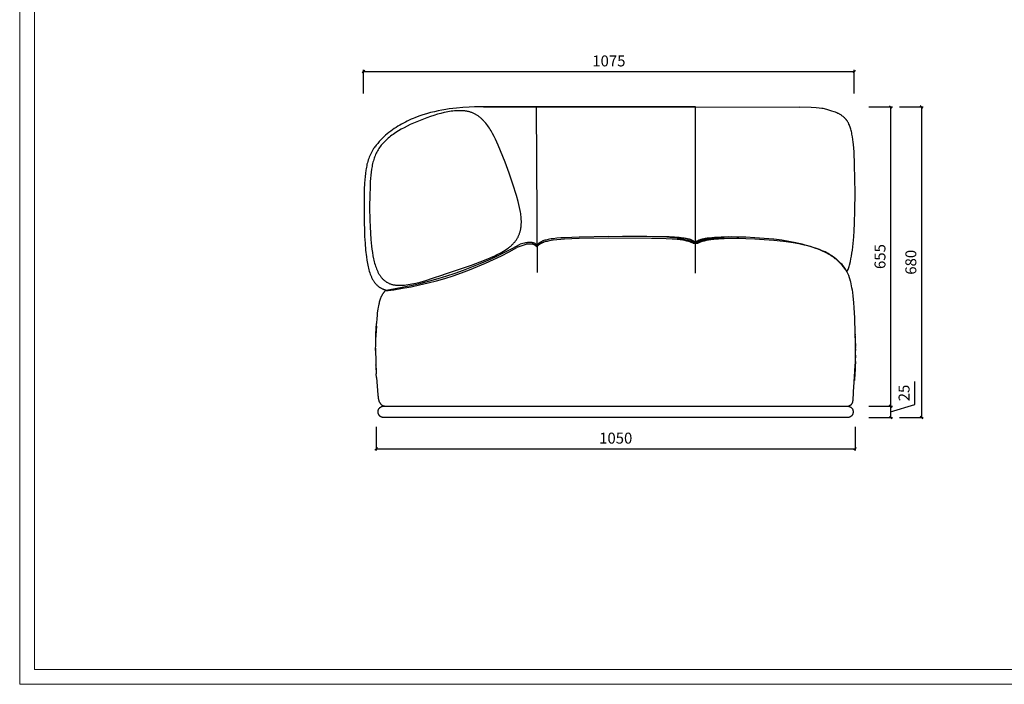
# Model space of a CAD drawing. Units: millimetres. Extents: x 44376 to 78729, y -146667 to -45441.
# Drawn here: x 45610 to 47766, y -81144 to -79689 of the extents above; entities that cross this region are included whole.
import ezdxf

# ---------------------------------------------------------------- set-up
doc = ezdxf.new("R2010")
doc.units = ezdxf.units.MM
doc.layers.add('图层 01', color=7, linetype='Continuous')
doc.layers.add('打印框', color=1, linetype='Continuous', lineweight=13)
doc.layers.add('轮廓线', color=7, linetype='Continuous', lineweight=25)
doc.styles.add('Arial', font='arial.ttf')
doc.dimstyles.new('1比1', dxfattribs={"dimscale": 0.8, "dimtxt": 30, "dimasz": 7, "dimexe": 5, "dimexo": 5, "dimgap": 10, "dimtad": 1, "dimdec": 0, "dimdsep": 46, "dimtxsty": 'Arial', "dimblk": 'OBLIQUE', "dimcen": 0, "dimclrd": 251, "dimclre": 251, "dimadec": 0, "dimazin": 0, "dimtfac": 1, "dimtdec": 0, "dimtofl": 0, "dimtmove": 0, "dimatfit": 3, "dimldrblk": 'CLOSEDBLANK', "dimfxl": 60, "dimfxlon": 1, "dimarcsym": 2})

# ---------------------------------------------------------------- blocks, each defined once
blk = doc.blocks.new('_Oblique')
at = {"color": 0, "linetype": 'ByBlock', "lineweight": -2}
blk.add_line((-0.5, -0.5), (0.5, 0.5), dxfattribs=at)
blk = doc.blocks.new('*D3736')
at = {"color": 251, "lineweight": -2, "transparency": 16777216}
for p, q in [((47469.3, -79880.1), (47521.3, -79880.1)), ((47517.3, -79880.1), (47517.3, -80535.2)), ((47469.3, -80535.2), (47521.3, -80535.2))]:
    blk.add_line(p, q, dxfattribs=at)
at = {"layer": 'Defpoints', "color": 0, "lineweight": 13, "transparency": 16777216}
for p in [(47240.4, -79880.1), (47240.4, -80535.2), (47517.3, -80535.2)]:
    blk.add_point(p, dxfattribs=at)
at = {"color": 251, "lineweight": -2, "transparency": 16777216, "xscale": 5.600000000000001, "yscale": 5.600000000000001, "zscale": 5.600000000000001}
for p, rotation in [((47517.3, -79880.1), 90), ((47517.3, -80535.2), 270)]:
    blk.add_blockref('_Oblique', p, dxfattribs=dict(at, rotation=rotation))
at = {"color": 0, "transparency": 16777216, "insert": (47497.1, -80207.7), "char_height": 24, "attachment_point": 5, "rotation": 90, "style": 'Arial'}
blk.add_mtext('655', dxfattribs=at)
blk = doc.blocks.new('_ClosedBlank')
at = {"color": 0, "linetype": 'ByBlock', "lineweight": -2}
for p, q in [((-1, 0.17), (0, 0)), ((-1, 0.17), (-1, -0.17)), ((0, 0), (-1, -0.17))]:
    blk.add_line(p, q, dxfattribs=at)
blk = doc.blocks.new('*D3737')
at = {"color": 251, "lineweight": -2, "transparency": 16777216}
for p, q in [((47570.1, -80531.9), (47570.1, -80481)), ((47517.3, -80547.7), (47570.1, -80531.9)), ((47469.3, -80535.2), (47521.3, -80535.2)), ((47517.3, -80535.2), (47517.3, -80560.3)), ((47469.3, -80560.3), (47521.3, -80560.3))]:
    blk.add_line(p, q, dxfattribs=at)
at = {"layer": 'Defpoints', "color": 0, "lineweight": 13, "transparency": 16777216}
for p in [(47240.4, -80535.2), (47423.5, -80560.3), (47517.3, -80560.3)]:
    blk.add_point(p, dxfattribs=at)
at = {"color": 251, "lineweight": -2, "transparency": 16777216, "xscale": 5.600000000000001, "yscale": 5.600000000000001, "zscale": 5.600000000000001}
for p, rotation in [((47517.3, -80535.2), 90), ((47517.3, -80560.3), 270)]:
    blk.add_blockref('_Oblique', p, dxfattribs=dict(at, rotation=rotation))
at = {"color": 0, "transparency": 16777216, "insert": (47549.8, -80506.4), "char_height": 24, "attachment_point": 5, "rotation": 90, "style": 'Arial'}
blk.add_mtext('25', dxfattribs=at)
blk = doc.blocks.new('*D3738')
at = {"color": 251, "lineweight": -2, "transparency": 16777216}
for p, q in [((47536.9, -79880.1), (47588.9, -79880.1)), ((47584.9, -79880.1), (47584.9, -80560.3)), ((47536.9, -80560.3), (47588.9, -80560.3))]:
    blk.add_line(p, q, dxfattribs=at)
at = {"layer": 'Defpoints', "color": 0, "lineweight": 13, "transparency": 16777216}
for p in [(47472.7, -79880.1), (47472.7, -80560.3), (47584.9, -80560.3)]:
    blk.add_point(p, dxfattribs=at)
at = {"color": 251, "lineweight": -2, "transparency": 16777216, "xscale": 5.600000000000001, "yscale": 5.600000000000001, "zscale": 5.600000000000001}
for p, rotation in [((47584.9, -79880.1), 90), ((47584.9, -80560.3), 270)]:
    blk.add_blockref('_Oblique', p, dxfattribs=dict(at, rotation=rotation))
at = {"color": 0, "transparency": 16777216, "insert": (47564.7, -80220.2), "char_height": 24, "attachment_point": 5, "rotation": 90, "style": 'Arial'}
blk.add_mtext('680', dxfattribs=at)
blk = doc.blocks.new('*D3739')
at = {"color": 251, "lineweight": -2, "transparency": 16777216}
for p, q in [((46390.5, -80580.7), (46390.5, -80632.7)), ((47440, -80580.7), (47440, -80632.7)), ((46390.5, -80628.7), (47440, -80628.7))]:
    blk.add_line(p, q, dxfattribs=at)
at = {"layer": 'Defpoints', "color": 0, "lineweight": 13, "transparency": 16777216}
for p in [(47440, -80443.2), (46390.5, -80454.8), (47440, -80628.7)]:
    blk.add_point(p, dxfattribs=at)
at = {"color": 251, "lineweight": -2, "transparency": 16777216, "xscale": 5.600000000000001, "yscale": 5.600000000000001, "zscale": 5.600000000000001, "rotation": 180}
blk.add_blockref('_Oblique', (46390.5, -80628.7), dxfattribs=at)
at = {"color": 251, "lineweight": -2, "transparency": 16777216, "xscale": 5.600000000000001, "yscale": 5.600000000000001, "zscale": 5.600000000000001}
blk.add_blockref('_Oblique', (47440, -80628.7), dxfattribs=at)
at = {"color": 0, "transparency": 16777216, "insert": (46915.3, -80608.4), "char_height": 24, "attachment_point": 5, "style": 'Arial'}
blk.add_mtext('1050', dxfattribs=at)
blk = doc.blocks.new('*D3742')
at = {"color": 251, "lineweight": -2, "transparency": 16777216}
for p, q in [((46362.8, -79850.7), (46362.8, -79798.7)), ((47437.8, -79850.7), (47437.8, -79798.7)), ((46362.8, -79802.7), (47437.8, -79802.7))]:
    blk.add_line(p, q, dxfattribs=at)
at = {"layer": 'Defpoints', "color": 0, "lineweight": 13, "transparency": 16777216}
for p in [(47437.8, -79802.7), (47437.8, -80064.7), (46362.8, -80104.2)]:
    blk.add_point(p, dxfattribs=at)
at = {"color": 251, "lineweight": -2, "transparency": 16777216, "xscale": 5.600000000000001, "yscale": 5.600000000000001, "zscale": 5.600000000000001, "rotation": 180}
blk.add_blockref('_Oblique', (46362.8, -79802.7), dxfattribs=at)
at = {"color": 251, "lineweight": -2, "transparency": 16777216, "xscale": 5.600000000000001, "yscale": 5.600000000000001, "zscale": 5.600000000000001}
blk.add_blockref('_Oblique', (47437.8, -79802.7), dxfattribs=at)
at = {"color": 0, "transparency": 16777216, "insert": (46900.3, -79782.4), "char_height": 24, "attachment_point": 5, "style": 'Arial'}
blk.add_mtext('1075', dxfattribs=at)

msp = doc.modelspace()

# ---------------------------------------------------------------- linework, layer by layer
msp.add_line((46625.6, -79880), (47317.2, -79880.2))
for centre, radius, start, end in [((46319.7, -79523.3), 764.8, 276.8145, 299.6922), ((46276.7, -79405.3), 886.2, 278.8325, 298.9612)]:
    msp.add_arc(centre, radius, start, end)
at = {"layer": '图层 01', "lineweight": -3}
for p, q in [((47090.2, -79880), (46625.6, -79880)), ((46743.9, -80242.7), (46741.7, -79880)), ((47089.9, -80244), (47089.9, -79880.2)), ((47090.2, -80244), (47090.2, -79880.1)), ((46391.3, -79962.9), (46391.4, -79962.8)), ((46742.5, -80186.5), (46742.5, -80186.5)), ((47090.2, -80175.5), (47086.2, -80176.8)), ((47089.4, -80177.5), (47089.4, -80177.5)), ((47089.5, -80177.5), (47089.5, -80177.5)), ((47089.6, -80180), (47089.6, -80180)), ((47404.6, -80219), (47404.6, -80219)), ((47421.8, -80240.9), (47423.1, -80238.1)), ((46406.8, -80286.9), (46405.7, -80288.4)), ((46393.9, -80326.3), (46393.2, -80331.4)), ((46391.1, -80359.8), (46390.2, -80380.2)), ((46389.8, -80396.7), (46390.5, -80373.4)), ((47439.9, -80377.4), (47440, -80379)), ((46389.6, -80413.7), (46389.7, -80398.6)), ((47440.4, -80400.7), (47440.4, -80402.3)), ((46389.6, -80413.8), (46389.6, -80414.4)), ((46389.6, -80415.3), (46389.6, -80421)), ((47440.4, -80405.4), (47440.4, -80407)), ((47440.4, -80408.6), (47440.4, -80408.6)), ((47440.4, -80426.6), (47440.4, -80425.2)), ((47440.5, -80410.1), (47440.5, -80410.1)), ((47440.5, -80411.7), (47440.5, -80413.2)), ((47440.5, -80413.5), (47440.5, -80413.7)), ((47440.5, -80414.5), (47440.5, -80414.7)), ((47440.5, -80414.5), (47440.5, -80414.7)), ((46390, -80443.2), (46390, -80443.2)), ((47440, -80444.5), (47439.9, -80447.1)), ((47440.2, -80439.2), (47440.2, -80436.5)), ((47440.4, -80428), (47440.4, -80426.7)), ((47440.4, -80428), (47440.4, -80429.4)), ((46390.4, -80453.3), (46390.4, -80453.5)), ((46391.5, -80472.4), (46391, -80464.4)), ((47439.6, -80454.8), (47439.4, -80459.3)), ((47439.5, -80456), (47439.6, -80454.4)), ((47439.6, -80453.5), (47439.6, -80454.8)), ((46391.5, -80472.4), (46394.5, -80510.2)), ((46407.5, -80560.3), (46407.5, -80560.3))]:
    msp.add_line(p, q, dxfattribs=at)
for points in [[(46625.6, -79880), (46606.2, -79880.1), (46594.2, -79880.5), (46580.8, -79881.3), (46566.3, -79882.5), (46558.7, -79883.4), (46550.9, -79884.4), (46542.9, -79885.6), (46534.8, -79887), (46526.5, -79888.6), (46518.2, -79890.4), (46509.7, -79892.5), (46501.2, -79894.8), (46492.7, -79897.5), (46484.2, -79900.4), (46475.7, -79903.6), (46471.4, -79905.3), (46467.2, -79907.1), (46463, -79909.1), (46458.8, -79911), (46454.7, -79913.1), (46450.5, -79915.3), (46446.4, -79917.5), (46442.4, -79919.9), (46438.3, -79922.3), (46434.3, -79924.8), (46430.4, -79927.5), (46426.5, -79930.2), (46422.6, -79933.1), (46418.8, -79936), (46415.1, -79939.1), (46411.4, -79942.2), (46407.8, -79945.5), (46404.2, -79948.9), (46400.7, -79952.4), (46397.3, -79956), (46394, -79959.8), (46390.7, -79963.6), (46389.1, -79965.6), (46387.6, -79967.7), (46386.1, -79969.8), (46385.2, -79971.1), (46384.3, -79972.5), (46383.4, -79973.9), (46382.6, -79975.3), (46381.7, -79976.7), (46381, -79978.1), (46379.5, -79981), (46378.1, -79983.9), (46376.7, -79986.9), (46375.5, -79989.9), (46374.4, -79992.9), (46373.3, -79996), (46372.4, -79999.2), (46371.5, -80002.4), (46370.6, -80005.6), (46369.9, -80008.9), (46369.2, -80012.2), (46368.6, -80015.5), (46368, -80018.8), (46367, -80025.6), (46366.3, -80032.5), (46365.7, -80039.5), (46365.2, -80046.6), (46364.7, -80061), (46364.4, -80075.5), (46364.2, -80090.1), (46364.1, -80104.7), (46364.2, -80119.4), (46364.4, -80134.1), (46364.8, -80148.9), (46365.4, -80163.8), (46366.4, -80178.6), (46367.6, -80193.5), (46369.2, -80208.4), (46370.3, -80215.8), (46371.5, -80222.9), (46372.2, -80226.5), (46372.9, -80230), (46373.7, -80233.4), (46374.6, -80236.7), (46375.6, -80240), (46376.6, -80243.2), (46377.7, -80246.4), (46378.3, -80247.9), (46378.9, -80249.4), (46379.5, -80250.9), (46380.2, -80252.4), (46380.8, -80253.8), (46381.5, -80255.2), (46382.3, -80256.6), (46383, -80257.9), (46383.8, -80259.3), (46384.6, -80260.6), (46385.4, -80261.8), (46386.2, -80263.1), (46387.1, -80264.3), (46388, -80265.4), (46389, -80266.6), (46389.9, -80267.7), (46390.9, -80268.8), (46391.9, -80269.8), (46393, -80270.8), (46394.1, -80271.8), (46395.2, -80272.7), (46396.4, -80273.6), (46396.9, -80274), (46397.5, -80274.4), (46398.1, -80274.8), (46398.7, -80275.3), (46399.4, -80275.6), (46400, -80276), (46400.6, -80276.4), (46401.9, -80277.1), (46403.3, -80277.8), (46403.9, -80278.1), (46404.6, -80278.4), (46405.3, -80278.7), (46406, -80279), (46406.8, -80279.3), (46407.5, -80279.5), (46408.2, -80279.8), (46409, -80280), (46409.7, -80280.2), (46411.2, -80280.6), (46412.8, -80281)], [(47043.6, -79880.1), (47041.7, -79880.1), (47034.1, -79880.1)], [(47388.6, -79889), (47382.3, -79886.9), (47379.9, -79886.2), (47377.4, -79885.5), (47374.8, -79884.9), (47372.2, -79884.4), (47369.3, -79883.8), (47366.4, -79883.4), (47360.5, -79882.6), (47354.6, -79882), (47343, -79881.2), (47317.2, -79880.2)], [(46537.9, -80247.3), (46599.5, -80226.5), (46618.8, -80219.3), (46639.1, -80210.9), (46642.1, -80209.6), (46650.5, -80205.8), (46654.5, -80203.9), (46658.5, -80201.9), (46662.3, -80199.9), (46666, -80197.8), (46669.6, -80195.7), (46673, -80193.6), (46676.3, -80191.4), (46679.5, -80189.2), (46681, -80188.1), (46682.5, -80186.9), (46683.9, -80185.7), (46685.3, -80184.6), (46686.7, -80183.4), (46688, -80182.2), (46689.3, -80181), (46690.6, -80179.8), (46691.7, -80178.5), (46692.9, -80177.2), (46694, -80176), (46695.1, -80174.7), (46696.1, -80173.4), (46697.1, -80172.1), (46698, -80170.7), (46698.9, -80169.4), (46699.7, -80168), (46700.5, -80166.6), (46701.3, -80165.2), (46702, -80163.8), (46702.6, -80162.4), (46703.3, -80161), (46703.9, -80159.5), (46704.4, -80158), (46704.9, -80156.6), (46705.4, -80155.1), (46705.9, -80153.6), (46706.3, -80152.1), (46706.6, -80150.6), (46707, -80149.1), (46707.3, -80147.5), (46707.5, -80146), (46707.8, -80144.4), (46708, -80142.9), (46708.2, -80141.3), (46708.3, -80139.7), (46708.4, -80138.1), (46708.5, -80136.5), (46708.6, -80133.3), (46708.6, -80130.1), (46708.5, -80126.8), (46708.3, -80123.6), (46708, -80120.3), (46707.7, -80117), (46707.2, -80113.7), (46706.7, -80110.3), (46706.1, -80107), (46704.7, -80100.3), (46703.2, -80093.7), (46701.5, -80087.1), (46697.8, -80074), (46690.2, -80049), (46682, -80024.8), (46673.1, -80000.8), (46663.3, -79976.1), (46658, -79963.4), (46655.1, -79957), (46652.2, -79950.7), (46649.1, -79944.5), (46645.8, -79938.3), (46644.2, -79935.3), (46642.4, -79932.4), (46640.7, -79929.5), (46638.8, -79926.6), (46637, -79923.8), (46635, -79921.1), (46633.1, -79918.5), (46631, -79915.9), (46628.9, -79913.4), (46626.8, -79911), (46625.7, -79909.9), (46624.6, -79908.7), (46623.4, -79907.6), (46622.3, -79906.5), (46621.1, -79905.4), (46620, -79904.4), (46618.8, -79903.4), (46617.5, -79902.4), (46616.3, -79901.5), (46615.1, -79900.6), (46613.8, -79899.7), (46612.5, -79898.8), (46611.2, -79898), (46609.9, -79897.2), (46608.6, -79896.4), (46607.2, -79895.7), (46605.8, -79895), (46604.5, -79894.3), (46603, -79893.7), (46601.6, -79893.1), (46600.1, -79892.5), (46598.7, -79892), (46597.2, -79891.5), (46595.7, -79891.1), (46594.1, -79890.7), (46592.6, -79890.3), (46591, -79889.9), (46589.4, -79889.6), (46587.8, -79889.4), (46586.2, -79889.1), (46584.6, -79888.9), (46582.9, -79888.7), (46581.3, -79888.5), (46579.6, -79888.4), (46576.2, -79888.3), (46572.7, -79888.2), (46569.2, -79888.3), (46565.7, -79888.4), (46562.1, -79888.7), (46558.5, -79889.1), (46554.8, -79889.5), (46551.1, -79890.1), (46547.4, -79890.7), (46543.7, -79891.5), (46539.9, -79892.3), (46532.3, -79894.1), (46524.7, -79896.2), (46517, -79898.5), (46509.4, -79901), (46501.8, -79903.7), (46486.9, -79909.5), (46472.5, -79915.6), (46465.5, -79918.8), (46458.7, -79922.1), (46452, -79925.5), (46445.6, -79929), (46439.4, -79932.6), (46433.5, -79936.3), (46430.6, -79938.2), (46427.8, -79940.2), (46425, -79942.1), (46422.3, -79944.1), (46419.7, -79946.2), (46417.2, -79948.3), (46414.8, -79950.4), (46412.4, -79952.5), (46410.1, -79954.7), (46407.9, -79956.9), (46405.7, -79959.2), (46403.7, -79961.5), (46401.8, -79963.9), (46399.9, -79966.2), (46398.1, -79968.7), (46396.4, -79971.1), (46395.7, -79972.4), (46394.9, -79973.7), (46393.4, -79976.2), (46392, -79978.8), (46390.7, -79981.5), (46389.5, -79984.2), (46388.3, -79986.9), (46387.3, -79989.7), (46386.3, -79992.5), (46385.3, -79995.3), (46384.5, -79998.3), (46383.7, -80001.2), (46383, -80004.2), (46382.3, -80007.3), (46381.7, -80010.3), (46380.6, -80016.6), (46379.7, -80023.1), (46379, -80029.8), (46378.4, -80036.5), (46377.9, -80043.4), (46377.2, -80057.4), (46376.8, -80071.6), (46376.4, -80099.9), (46376.7, -80128.2), (46377.2, -80142.4), (46378, -80156.5), (46379.2, -80170.6), (46380.6, -80184.8), (46381.5, -80191.8), (46382.5, -80198.8), (46383.7, -80205.8), (46385, -80212.6), (46385.8, -80215.9), (46386.6, -80219.2), (46387.4, -80222.4), (46388.3, -80225.6), (46389.3, -80228.7), (46390.4, -80231.8), (46391.5, -80234.8), (46392.7, -80237.6), (46393.3, -80239.1), (46394, -80240.4), (46394.7, -80241.8), (46395.4, -80243.2), (46396.1, -80244.5), (46396.8, -80245.8), (46397.6, -80247), (46398.4, -80248.3), (46399.2, -80249.5), (46400, -80250.7), (46400.9, -80251.9), (46401.7, -80253), (46402.6, -80254.1), (46403.6, -80255.2), (46404.5, -80256.2), (46405.5, -80257.2), (46406.5, -80258.2), (46407.5, -80259.2), (46408.6, -80260.1), (46409.7, -80261), (46410.8, -80261.8), (46412, -80262.6), (46413.1, -80263.4), (46414.3, -80264.1), (46415.6, -80264.8), (46416.8, -80265.5), (46418.1, -80266.1), (46419.5, -80266.7), (46420.8, -80267.2), (46422.2, -80267.7), (46423.7, -80268.2), (46425.1, -80268.6), (46426.6, -80269), (46428.1, -80269.3), (46429.7, -80269.6), (46431.3, -80269.9), (46432.9, -80270.1), (46434.6, -80270.3), (46436.2, -80270.4), (46438, -80270.5), (46439.7, -80270.6), (46441.5, -80270.6), (46443.3, -80270.6), (46445.1, -80270.6), (46448.8, -80270.4), (46452.7, -80270), (46456.6, -80269.6), (46460.6, -80269), (46464.8, -80268.3), (46469, -80267.6), (46473.3, -80266.7), (46477.7, -80265.7), (46486.7, -80263.4), (46499.2, -80259.9), (46512.1, -80255.9), (46538.8, -80247)], [(47426.9, -79919.6), (47426, -79917.7), (47425.6, -79916.8), (47425.2, -79915.9), (47424.7, -79915), (47424.2, -79914.2), (47423.7, -79913.3), (47423, -79912.1), (47422.5, -79911.4), (47422, -79910.6), (47421.5, -79909.9), (47421, -79909.3), (47420.5, -79908.6), (47420, -79907.9), (47419.5, -79907.3), (47419, -79906.6), (47418.4, -79906), (47417.9, -79905.4), (47417.3, -79904.8), (47416.8, -79904.2), (47416.2, -79903.7), (47415.6, -79903.1), (47415, -79902.6), (47414.4, -79902), (47413.2, -79901), (47411.9, -79900.1), (47410.7, -79899.2), (47409.5, -79898.3), (47408.2, -79897.5), (47406.9, -79896.8), (47405.6, -79896), (47404.3, -79895.3), (47403.1, -79894.7), (47401.9, -79894.2), (47399.5, -79893.1), (47396.4, -79891.8), (47393.7, -79890.8), (47388.7, -79889)], [(47423.1, -80238), (47424, -80235.9), (47424.8, -80233.7), (47425.6, -80231.4), (47426.3, -80229.1), (47427.1, -80226.7), (47429.1, -80218.6), (47430.4, -80212.7), (47431.5, -80206.7), (47432.5, -80200.1), (47433.5, -80193.4), (47435.1, -80179.3), (47436.4, -80164.6), (47437.3, -80151.6), (47438.2, -80134.7), (47439.2, -80106.8), (47439.5, -80067.8), (47438.4, -80007), (47437.1, -79978.4), (47435.8, -79962.5), (47435.2, -79956.9), (47434.5, -79951.4), (47433.6, -79945.3), (47432.5, -79939.4), (47432, -79936.7), (47431.4, -79934), (47430.7, -79931.3), (47430, -79928.7), (47429.3, -79926.4), (47428.6, -79924.1), (47427.8, -79921.9), (47427.4, -79920.8), (47426.9, -79919.7)], [(47086.8, -80178.7), (47086.8, -80177.6), (47086.8, -80177.5), (47086.7, -80177.4), (47086.7, -80177.4), (47086.7, -80177.4), (47086.1, -80176.8), (47085.6, -80176.2), (47085.5, -80176.2), (47084.8, -80175.7), (47050.1, -80167.2), (47039.9, -80166.3), (47027, -80165.5), (46995, -80164.4), (46900.3, -80164.1), (46835.4, -80164.9), (46802.8, -80166.3), (46794.9, -80166.9), (46786.5, -80167.6), (46778.1, -80168.6), (46774, -80169.1), (46770.2, -80169.8), (46767.5, -80170.3), (46764.9, -80170.9), (46762.6, -80171.5), (46760.4, -80172.1), (46758.2, -80172.8), (46757.1, -80173.2), (46756, -80173.5), (46755.1, -80173.9), (46754.2, -80174.3), (46753.3, -80174.7), (46752.4, -80175.1), (46751.7, -80175.5), (46751, -80175.8), (46750.3, -80176.2), (46749.6, -80176.6), (46748.9, -80177.1), (46748.2, -80177.5), (46747.5, -80178), (46746.8, -80178.5), (46746.4, -80178.9), (46745.9, -80179.3), (46745.5, -80179.7), (46745.1, -80180.1), (46744.8, -80180.3), (46744.6, -80180.6), (46744.3, -80180.9), (46744.1, -80181.2), (46743.7, -80181.6), (46743, -80182.5), (46743, -80182.6), (46742.9, -80182.7), (46742.9, -80182.7), (46742.7, -80182.9), (46742.7, -80182.9), (46742.7, -80182.9), (46742.7, -80182.9), (46742.7, -80182.9), (46742.6, -80183), (46742.6, -80183), (46742.6, -80183), (46742.6, -80183), (46742.6, -80183), (46742.6, -80183), (46742.6, -80183), (46742.5, -80183), (46742.5, -80183), (46742.5, -80183), (46742.5, -80183), (46742.5, -80183), (46742.3, -80183), (46742.3, -80183), (46742.3, -80183), (46742.3, -80183), (46742.3, -80183), (46742.3, -80183), (46742.3, -80183), (46742.2, -80183), (46742.2, -80183), (46742.2, -80183), (46742.2, -80183), (46742.2, -80182.9), (46742.2, -80182.9), (46742.2, -80182.9), (46742.1, -80182.9), (46742.1, -80182.9), (46742.1, -80182.9), (46742.1, -80182.8), (46742, -80182.8), (46742, -80182.8), (46742, -80182.8), (46741.9, -80182.6), (46741.8, -80182.5), (46741.2, -80181.8), (46740.9, -80181.4), (46740.7, -80181.2), (46740.5, -80181), (46740.3, -80180.8), (46740.1, -80180.6), (46739.9, -80180.5), (46739.8, -80180.3), (46739.6, -80180.1), (46739.2, -80179.8), (46739, -80179.7), (46738.6, -80179.4), (46738.4, -80179.3), (46737.9, -80179), (46737.6, -80178.8), (46737.1, -80178.5), (46736.8, -80178.4), (46736.5, -80178.3), (46736.2, -80178.2), (46735.9, -80178.1), (46735.6, -80178), (46735.3, -80177.8), (46735, -80177.8), (46734.7, -80177.7), (46734.1, -80177.5), (46733.8, -80177.4), (46733, -80177.3), (46732.6, -80177.2), (46731.9, -80177.1), (46731.1, -80177), (46730.3, -80176.9), (46729.5, -80176.8), (46728.7, -80176.8), (46728, -80176.8), (46727.1, -80176.8), (46726.2, -80176.8), (46725.3, -80176.9), (46724.4, -80177), (46723.4, -80177), (46722.4, -80177.2), (46720.4, -80177.4), (46717.8, -80177.9), (46715.2, -80178.4), (46712.2, -80179.1), (46705.9, -80180.7)], [(47421.7, -80240.8), (47419.1, -80237), (47416.5, -80233.4), (47413.8, -80230), (47411.1, -80226.7), (47409.7, -80225.2), (47408.3, -80223.6), (47406.8, -80222.1), (47405.4, -80220.6), (47403.9, -80219.2), (47402.4, -80217.7), (47400.9, -80216.3), (47399.3, -80215), (47397.7, -80213.6), (47396, -80212.3), (47394.4, -80211), (47392.6, -80209.8), (47390.9, -80208.5), (47389.1, -80207.3), (47387.2, -80206.1), (47385.3, -80204.9), (47381.4, -80202.5), (47377.3, -80200.3), (47373, -80198.1), (47368.4, -80195.9), (47363.6, -80193.8), (47358.6, -80191.8), (47353.4, -80189.8), (47347.9, -80187.9), (47342.1, -80186), (47336.1, -80184.2), (47329.9, -80182.5), (47323.3, -80180.8), (47316.5, -80179.1), (47309.5, -80177.5), (47294.6, -80174.6), (47278.7, -80172.1), (47261.7, -80169.9), (47240.6, -80167.8), (47219.7, -80166.3), (47200.1, -80165.4), (47180.4, -80164.9), (47162.4, -80164.8), (47146.1, -80165.2), (47131.8, -80166), (47125.8, -80166.5), (47119.8, -80167.1), (47115.4, -80167.7), (47111.5, -80168.3), (47107.9, -80169), (47106.2, -80169.4), (47104.5, -80169.8), (47103, -80170.2), (47101.5, -80170.6), (47100.1, -80171.1), (47098.7, -80171.6), (47097.5, -80172.1), (47096.8, -80172.3), (47096.2, -80172.6), (47095.7, -80172.8), (47095.1, -80173.1), (47094.1, -80173.6), (47093.7, -80173.8), (47093.4, -80174), (47093, -80174.2), (47092.7, -80174.5), (47092.4, -80174.7), (47092.1, -80174.9), (47091.8, -80175.1), (47091.5, -80175.4), (47091.3, -80175.5), (47091.1, -80175.7), (47090.9, -80175.9), (47090.5, -80176.3), (47090.3, -80176.5), (47090.2, -80176.6), (47090, -80176.9), (47089.7, -80177.3), (47089.6, -80177.4), (47089.6, -80177.4), (47089.6, -80177.4), (47089.6, -80177.4), (47089.6, -80177.4), (47089.6, -80177.4), (47089.6, -80177.4), (47089.6, -80177.5), (47089.6, -80177.5), (47089.5, -80177.5), (47089.5, -80177.5), (47089.5, -80177.5), (47089.5, -80177.5), (47089.5, -80177.5), (47089.5, -80177.5), (47089.4, -80177.5), (47089.4, -80177.5), (47089.4, -80177.5), (47089.4, -80177.5), (47089.4, -80177.5), (47089.4, -80177.5), (47089.4, -80177.5), (47089.4, -80177.5), (47089.3, -80177.5), (47089.3, -80177.5), (47089.3, -80177.4), (47089.3, -80177.4), (47089.2, -80177.3), (47089.2, -80177.3), (47088.8, -80176.7), (47088.7, -80176.5), (47088.5, -80176.4), (47088.4, -80176.2), (47088.2, -80176), (47088, -80175.7), (47087.6, -80175.4), (47087.4, -80175.2), (47087, -80174.8), (47086.8, -80174.7), (47086.5, -80174.5), (47086.3, -80174.3), (47086.1, -80174.1), (47085.5, -80173.7), (47085.2, -80173.5), (47084.9, -80173.4), (47084.2, -80173), (47083.5, -80172.6), (47082.8, -80172.3), (47082.1, -80171.9), (47081.2, -80171.6), (47080.4, -80171.2), (47079.5, -80170.9), (47078.7, -80170.6), (47077.6, -80170.3), (47076.5, -80169.9), (47074.4, -80169.4), (47072.3, -80168.9), (47069.9, -80168.4), (47067.5, -80167.9), (47065, -80167.5), (47062.5, -80167.1), (47058.9, -80166.7), (47054.4, -80166.2), (47044.1, -80165.4), (47032.1, -80164.8), (46983.6, -80163.8), (46930.4, -80163.6)], [(47167.8, -80164.8), (47153.1, -80165.4), (47140.2, -80166.2), (47130, -80167.1), (47124, -80167.9), (47118.4, -80168.7), (47115.8, -80169.1), (47113.2, -80169.6), (47110.9, -80170.1), (47108.7, -80170.6), (47106.6, -80171.2), (47104.5, -80171.7), (47102.7, -80172.3), (47101.8, -80172.6), (47100.9, -80173), (47100.1, -80173.3), (47099.3, -80173.6), (47098.5, -80173.9), (47097.7, -80174.3), (47097, -80174.6), (47096.3, -80175), (47095.8, -80175.3), (47095.5, -80175.5), (47095.3, -80175.6), (47095, -80175.8), (47094.7, -80176), (47094.4, -80176.3), (47094.2, -80176.4), (47094.1, -80176.5), (47093.9, -80176.6), (47093.8, -80176.8), (47091, -80174.4), (47090.8, -80174.3), (47090.2, -80174)], [(47086.3, -80179.6), (47086.3, -80179.6), (47086, -80179.3), (47085.9, -80179.2), (47085.7, -80179.1), (47085.6, -80179), (47085.4, -80178.9), (47085.1, -80178.7), (47084.8, -80178.5), (47084.6, -80178.4), (47084.3, -80178.2), (47083.8, -80177.9), (47083.1, -80177.6), (47082.4, -80177.3), (47081.6, -80176.9), (47080.8, -80176.6), (47080, -80176.3), (47079.2, -80176), (47077.5, -80175.4), (47075.7, -80174.9), (47073.5, -80174.3), (47071.2, -80173.8), (47068.8, -80173.3), (47066.3, -80172.8), (47061.9, -80172), (47056.4, -80171.2), (47050.1, -80170.5), (47038.9, -80169.6), (47025.9, -80168.8), (46993.6, -80167.8), (46900.3, -80167.5), (46835.4, -80168.4), (46802.8, -80169.8), (46794.9, -80170.3), (46786.5, -80171.1), (46778.1, -80172), (46774, -80172.6), (46770.2, -80173.3), (46767.5, -80173.8), (46764.9, -80174.4), (46762.6, -80174.9), (46760.4, -80175.6), (46758.2, -80176.2), (46757.1, -80176.6), (46756.1, -80177), (46755.1, -80177.4), (46754.2, -80177.8), (46753.3, -80178.1), (46752.4, -80178.6), (46751.7, -80178.9), (46751, -80179.3), (46750.3, -80179.7), (46749.6, -80180.1), (46748.9, -80180.5), (46748.2, -80181), (46747.5, -80181.5), (46747.2, -80181.7), (46746.9, -80182), (46746.4, -80182.3), (46745.5, -80183.1), (46745.1, -80183.6), (46744.8, -80183.8), (46744.6, -80184.1), (46744.3, -80184.4), (46744.1, -80184.6), (46743.7, -80185.1), (46743.1, -80186), (46743, -80186.1), (46742.9, -80186.1), (46742.9, -80186.2), (46742.8, -80186.2), (46742.8, -80186.3), (46742.7, -80186.3), (46742.7, -80186.4), (46742.7, -80186.4), (46742.7, -80186.4), (46742.7, -80186.4), (46742.7, -80186.4), (46742.6, -80186.4), (46742.6, -80186.4), (46742.6, -80186.4), (46742.6, -80186.4), (46742.6, -80186.5), (46742.6, -80186.5), (46742.5, -80186.5), (46742.5, -80186.5), (46742.5, -80186.5), (46742.4, -80186.5), (46742.4, -80186.5), (46742.3, -80186.5), (46742.3, -80186.5), (46742.3, -80186.5), (46742.3, -80186.5), (46742.3, -80186.4), (46742.3, -80186.4), (46742.2, -80186.4), (46742.2, -80186.4), (46742.2, -80186.4), (46742.2, -80186.4), (46742.2, -80186.4), (46742.2, -80186.4), (46742.2, -80186.4), (46742.1, -80186.4), (46742.1, -80186.4), (46742.1, -80186.3), (46742.1, -80186.3), (46742, -80186.3), (46742, -80186.2), (46741.9, -80186.2), (46741.9, -80186.1), (46741.8, -80186), (46741, -80185), (46740.8, -80184.8), (46740.6, -80184.5), (46740.4, -80184.3), (46740.1, -80184.1), (46739.9, -80183.9), (46739.7, -80183.7), (46739.5, -80183.5), (46739.3, -80183.4), (46739.1, -80183.2), (46738.9, -80183.1), (46738.7, -80182.9), (46738.4, -80182.7), (46738.2, -80182.6), (46737.9, -80182.4), (46737.6, -80182.2), (46737.3, -80182.1), (46737, -80181.9), (46736.7, -80181.8), (46736.4, -80181.7), (46736.1, -80181.5), (46735.7, -80181.4), (46735.4, -80181.3), (46735.1, -80181.2), (46734.8, -80181.1), (46734.5, -80181), (46734.1, -80180.9), (46733.8, -80180.8), (46733.2, -80180.7), (46732.6, -80180.6), (46732, -80180.5), (46731.5, -80180.4), (46730.9, -80180.4), (46730.3, -80180.3), (46729.2, -80180.2), (46728.6, -80180.2), (46727.6, -80180.2), (46726.6, -80180.2), (46725.5, -80180.2), (46724.5, -80180.3), (46723.5, -80180.4), (46722.4, -80180.5), (46720.4, -80180.8), (46698.5, -80187.6)], [(47050.8, -80167.4), (47064.4, -80167.4)], [(47405.6, -80220.1), (47404.6, -80219), (47404.6, -80219), (47404.6, -80219), (47403.3, -80217.7), (47402, -80216.4), (47400.6, -80215.2), (47399.2, -80213.9), (47397, -80212.1), (47394.4, -80210.1), (47391.8, -80208.2), (47389.1, -80206.4), (47386.3, -80204.5), (47383.4, -80202.8), (47380.4, -80201.1), (47377.4, -80199.5), (47373.6, -80197.6), (47369.7, -80195.9), (47365.6, -80194.1), (47361.4, -80192.4), (47357, -80190.8), (47352.6, -80189.2), (47347.8, -80187.7), (47343, -80186.3), (47335.7, -80184.3), (47328.2, -80182.5), (47322.1, -80181.1), (47316, -80179.9), (47303.6, -80177.7), (47293.3, -80176.1), (47282.9, -80174.7), (47261.7, -80172.4), (47240.6, -80170.7), (47219.8, -80169.4), (47200.1, -80168.5), (47180.4, -80168.1), (47162.4, -80168.1), (47146.2, -80168.5), (47131.8, -80169.3), (47125.8, -80169.8), (47119.8, -80170.4), (47116.1, -80170.8), (47112.4, -80171.4), (47108.7, -80172), (47106.9, -80172.4), (47105.2, -80172.8), (47103.7, -80173.1), (47102.2, -80173.5), (47100.8, -80173.9), (47099.4, -80174.4), (47098, -80174.8), (47097.3, -80175.1), (47096.6, -80175.4), (47095.9, -80175.6), (47095.3, -80175.9), (47094.7, -80176.2), (47094.1, -80176.5), (47093.7, -80176.7), (47093.3, -80176.9), (47093, -80177.1), (47092.7, -80177.3), (47092.1, -80177.7), (47091.8, -80177.9), (47091.5, -80178.1), (47091.3, -80178.3), (47091.1, -80178.5), (47090.9, -80178.7), (47090.7, -80178.8), (47090.6, -80179), (47090.4, -80179.1), (47090.3, -80179.2), (47090.2, -80179.3), (47090.1, -80179.5), (47089.7, -80179.9), (47089.7, -80180), (47089.7, -80180), (47089.6, -80180), (47089.6, -80180), (47089.6, -80180), (47089.6, -80180), (47089.6, -80180), (47089.6, -80180.1), (47089.6, -80180.1), (47089.6, -80180.1), (47089.6, -80180.1), (47089.6, -80180.1), (47089.5, -80180.1), (47089.5, -80180.1), (47089.5, -80180.1), (47089.5, -80180.1), (47089.4, -80180.1), (47089.4, -80180.1), (47089.4, -80180.1), (47089.4, -80180.1), (47089.4, -80180.1), (47089.4, -80180.1), (47089.4, -80180.1), (47089.4, -80180), (47089.3, -80180), (47089.3, -80180), (47089.3, -80180), (47089.3, -80180), (47089.3, -80180), (47089.3, -80179.9), (47089.2, -80179.9), (47089.2, -80179.8), (47088.8, -80179.4), (47088.7, -80179.2), (47088.5, -80179), (47088.4, -80178.8), (47088.2, -80178.6), (47088, -80178.5), (47087.8, -80178.3), (47087.6, -80178.1), (47087.2, -80177.8), (47087, -80177.6), (47086.7, -80177.4), (47086.5, -80177.2), (47086.3, -80177.1), (47086, -80176.9), (47085.7, -80176.7), (47085.4, -80176.5), (47084.8, -80176.2), (47084.1, -80175.8), (47083.5, -80175.5), (47082.7, -80175.2), (47082, -80174.9), (47081.2, -80174.6), (47080.4, -80174.3), (47079.6, -80174), (47078.7, -80173.7), (47076.9, -80173.2), (47074.8, -80172.6), (47072.6, -80172.1), (47070.1, -80171.6), (47067.6, -80171.1), (47065.1, -80170.7), (47062.6, -80170.4), (47058.4, -80169.9)], [(47090.2, -80177), (47089.1, -80177.3), (47088.7, -80177.5), (47088.3, -80177.7), (47088.1, -80177.8), (47087.9, -80177.9), (47087.6, -80178.1), (47087.5, -80178.2), (47087.3, -80178.3), (47087.1, -80178.4), (47087.1, -80178.5), (47087, -80178.6), (47086.9, -80178.6), (47086.9, -80178.7), (47086.8, -80178.8), (47086.7, -80178.8), (47086.7, -80178.9), (47086.6, -80178.9), (47086.6, -80179), (47086.5, -80179.1), (47086.5, -80179.1), (47086.5, -80179.2), (47086.4, -80179.2), (47086.4, -80179.2), (47086.4, -80179.2), (47086.4, -80179.3), (47086.4, -80179.3), (47086.4, -80179.4), (47086.4, -80179.4), (47086.4, -80179.4), (47086.3, -80179.4), (47086.3, -80179.4), (47086.3, -80179.5), (47086.3, -80179.5), (47086.3, -80179.5), (47086.3, -80179.6), (47086.3, -80179.6)], [(47116.7, -80167.5), (47184.7, -80167.7), (47153.1, -80168.8), (47140.3, -80169.5), (47130, -80170.4), (47123.7, -80171.1), (47118.2, -80171.9), (47113.8, -80172.7), (47111.3, -80173.2), (47108.9, -80173.7), (47106.6, -80174.2), (47104.5, -80174.8), (47102.7, -80175.3), (47100.9, -80175.9), (47100.1, -80176.2), (47099.3, -80176.5), (47098.5, -80176.8), (47097.7, -80177.2), (47097, -80177.5), (47096.4, -80177.8), (47095.8, -80178.1), (47095.6, -80178.2), (47095, -80178.6), (47094.8, -80178.7), (47094.5, -80178.9), (47094.3, -80179.1), (47094.1, -80179.2), (47093.9, -80179.4), (47093.8, -80179.5), (47093.8, -80179.5), (47093.8, -80179.4), (47093.8, -80179.4), (47093.8, -80179.4), (47093.8, -80179.4), (47093.8, -80179.3), (47093.8, -80179.3), (47093.8, -80179.3), (47093.8, -80179.3), (47093.7, -80179.2), (47093.7, -80179.2), (47093.7, -80179.1), (47093.7, -80179.1), (47093.7, -80179.1), (47093.7, -80179.1), (47093.7, -80179), (47093.6, -80179), (47093.6, -80179), (47093.6, -80179), (47093.6, -80178.9), (47093.5, -80178.9), (47093.5, -80178.8), (47093.5, -80178.8), (47093.4, -80178.7), (47093.3, -80178.6), (47093.3, -80178.6), (47093.2, -80178.5), (47093.1, -80178.4), (47093, -80178.3), (47092.9, -80178.3), (47092.8, -80178.2), (47092.7, -80178.1), (47092.5, -80178), (47092.4, -80177.9), (47092.2, -80177.8), (47092, -80177.7), (47091.7, -80177.5), (47091.4, -80177.4), (47091, -80177.2), (47090.6, -80177.1), (47090.2, -80176.9)], [(46638.8, -80211), (46638.7, -80211.1), (46638.8, -80211.1)], [(47405.3, -80219.7), (47405.3, -80219.8), (47407.6, -80221.9), (47408.9, -80223.2), (47409.5, -80223.9), (47411.2, -80225.8)], [(47439.9, -80377.3), (47439.9, -80376.6), (47439.9, -80376.5), (47438.6, -80341.9), (47437.5, -80319.6), (47436.7, -80308.5), (47435.4, -80294.2), (47434.3, -80285.5), (47433.6, -80281.3), (47432.7, -80276.1), (47429.8, -80262.8), (47429.5, -80261.7), (47425.5, -80249.2), (47424.3, -80246.4), (47423.7, -80245), (47423.1, -80243.5), (47422.4, -80242.1), (47421.6, -80240.6), (47420.9, -80239.2), (47420.1, -80237.8), (47419.2, -80236.4), (47418.4, -80235), (47417.6, -80233.9), (47416.9, -80232.8), (47415.7, -80231.1), (47414.7, -80229.8), (47413.3, -80228.1), (47411.8, -80226.3), (47410.2, -80224.6), (47408.6, -80222.9)], [(46410.4, -80282.7), (46409.8, -80283.3), (46409.2, -80284), (46408.5, -80284.7), (46407.9, -80285.4), (46407.4, -80286.1), (46406.8, -80286.9), (46406.2, -80287.6), (46405.7, -80288.4), (46405.2, -80289.2), (46404.7, -80290), (46404.2, -80290.9), (46403.7, -80291.7), (46403.2, -80292.6), (46402.8, -80293.5), (46402.3, -80294.4), (46401.9, -80295.3), (46401, -80297.2), (46400.2, -80299.1), (46399.5, -80301.1), (46398.8, -80303.1), (46398.2, -80305.2), (46397.5, -80307.3), (46397, -80309.5), (46396.4, -80311.8), (46395.7, -80315.2), (46395, -80318.8), (46394.4, -80322.5), (46393.9, -80326.2), (46393.2, -80331.4), (46393.2, -80331.4)], [(46393.2, -80331.4), (46392.7, -80337.1), (46392.2, -80342.9), (46391.4, -80354.4)], [(46389.7, -80400.6), (46390.3, -80377.1), (46391.4, -80354.4)], [(47440.5, -80409.9), (47440.5, -80411.7), (47440.5, -80413.2), (47440.5, -80409.9), (47440.4, -80397.2), (47440.4, -80397.2), (47439.9, -80374.8), (47439.8, -80370.1), (47439.4, -80359.6)], [(47440.4, -80399.1), (47440.4, -80400.7), (47440.4, -80403.8), (47440.4, -80402.3), (47440.4, -80400.7), (47440.4, -80399.1), (47440.3, -80397.5), (47440.3, -80395.9), (47440.3, -80394.3), (47440.3, -80392.6), (47440.2, -80391), (47440.2, -80389.3), (47440.2, -80387.6), (47440.1, -80385.9), (47440.1, -80384.3), (47440.1, -80382.5), (47440, -80380.8), (47440, -80379.1), (47439.9, -80377.4), (47439.9, -80375.7), (47439.8, -80373.9), (47439.8, -80372.2), (47439.7, -80370.4), (47439.7, -80368.6)], [(47440.2, -80436.4), (47440.3, -80435.1), (47440.3, -80433.7), (47440.3, -80432.3), (47440.3, -80430.9), (47440.4, -80429.5), (47440.4, -80428), (47440.4, -80426.6), (47440.4, -80425.1), (47440.4, -80423.7), (47440.4, -80420.8), (47440.5, -80419.3), (47440.5, -80417.8), (47440.5, -80411.7), (47440.5, -80410.2), (47440.4, -80407.1), (47440.4, -80403.9), (47440.4, -80402.3)], [(47440.4, -80399.9), (47440.3, -80398.4), (47440.4, -80399.8)], [(46389.6, -80409.4), (46389.6, -80408), (46389.6, -80409.4), (46389.6, -80410.8)], [(46389.6, -80408), (46389.6, -80409.3), (46389.6, -80408)], [(46389.6, -80410.8), (46389.6, -80409.4), (46389.6, -80410.9), (46389.6, -80412.3), (46389.6, -80413.8), (46389.6, -80415.3)], [(46389.6, -80421), (46389.6, -80422.5), (46389.6, -80423.9), (46389.7, -80425.3), (46389.7, -80426.7), (46389.7, -80428.1), (46389.7, -80429.5), (46389.7, -80430.9), (46389.7, -80432.3), (46389.8, -80433.7), (46389.8, -80435.1), (46389.8, -80436.5), (46389.9, -80437.8), (46389.9, -80439.2), (46389.9, -80440.5), (46390, -80441.9), (46390, -80443.2)], [(47440.4, -80425.1), (47440.4, -80423.8), (47440.4, -80428.1)], [(46389.9, -80440.5), (46390, -80441.9), (46390, -80443.2), (46390.1, -80444.5), (46390.1, -80445.8), (46390.1, -80444.5), (46390.1, -80445.9), (46390.2, -80448.5), (46390.3, -80449.7), (46390.3, -80451), (46390.4, -80452.3), (46390.4, -80453.5)], [(47424, -80535.3), (47424.8, -80535), (47425.6, -80534.7), (47426.4, -80534.5), (47426.8, -80534.3), (47427.1, -80534.1), (47427.5, -80534), (47427.9, -80533.8), (47428.3, -80533.6), (47428.7, -80533.4), (47429, -80533.2), (47429.4, -80533), (47429.7, -80532.7), (47430.1, -80532.5), (47430.2, -80532.4), (47430.4, -80532.2), (47430.6, -80532.1), (47430.7, -80532), (47430.9, -80531.8), (47431, -80531.7), (47431.3, -80531.4), (47431.5, -80531.3), (47431.6, -80531.1), (47431.7, -80531), (47431.9, -80530.9), (47432.1, -80530.6), (47432.3, -80530.3), (47432.5, -80530.1), (47432.7, -80529.8), (47432.9, -80529.5), (47433.1, -80529.2), (47433.3, -80528.8), (47433.5, -80528.5), (47433.6, -80528.2), (47433.8, -80527.8), (47433.9, -80527.5), (47434, -80527.1), (47434.2, -80526.8), (47434.3, -80526.5), (47434.4, -80526.1), (47434.6, -80525.5), (47434.7, -80524.8), (47434.8, -80524.2), (47434.9, -80523.6), (47435, -80523), (47435.1, -80522.4), (47435.2, -80521.3), (47435.3, -80519.9), (47435.5, -80516.8), (47435.7, -80510.2), (47436, -80504.2), (47437.7, -80483), (47440, -80445.9), (47439.1, -80463.2), (47438, -80478.7)], [(47438.8, -80467.9), (47438.9, -80466.8), (47439, -80465.6), (47439, -80464.4), (47439.1, -80463.3), (47439.2, -80462.1), (47439.3, -80460.9), (47439.3, -80459.7), (47439.5, -80457.3), (47439.5, -80456), (47439.6, -80454.8), (47439.6, -80453.5), (47439.7, -80452.7), (47439.6, -80453.5), (47439.7, -80452.3), (47439.7, -80451), (47439.8, -80449.7), (47439.9, -80448.5), (47439.9, -80447.2), (47440, -80445.9), (47440, -80444.5), (47440, -80443.2), (47440.1, -80441.9), (47440.1, -80440.5), (47440.2, -80439.2)], [(47440.1, -80440.5), (47440.2, -80437.8), (47440.2, -80439.2), (47440.1, -80440.5), (47440, -80445.8)], [(46390.5, -80454.8), (46390.4, -80453.5), (46390.4, -80452.7), (46390.4, -80453.5), (46390.5, -80454.8), (46390.5, -80456), (46390.6, -80457.3), (46390.7, -80458.5), (46390.7, -80459.7), (46390.8, -80460.9), (46390.9, -80462.1), (46390.9, -80463.3), (46391, -80464.4)], [(46390.5, -80456), (46390.5, -80454.4), (46390.5, -80454.8)], [(46394.5, -80510.2), (46394.6, -80512.2), (46394.8, -80514.1), (46395, -80515.9), (46395.3, -80517.6), (46395.4, -80518.4), (46395.6, -80519.2), (46395.7, -80520), (46395.9, -80520.7), (46396.1, -80521.5), (46396.3, -80522.1), (46396.5, -80522.8), (46396.7, -80523.5), (46396.9, -80524.1), (46397.2, -80524.7), (46397.4, -80525.3), (46397.6, -80525.8), (46397.9, -80526.4), (46398.2, -80526.9), (46398.4, -80527.4), (46398.7, -80527.9), (46399, -80528.3), (46399.3, -80528.8), (46399.6, -80529.2), (46399.9, -80529.6), (46400.2, -80530), (46400.5, -80530.4), (46400.8, -80530.7), (46401.1, -80531.1), (46401.5, -80531.4), (46401.8, -80531.7), (46402.1, -80532), (46402.5, -80532.3), (46402.8, -80532.5), (46403.2, -80532.8), (46403.9, -80533.2), (46404.3, -80533.4), (46404.6, -80533.6), (46405, -80533.8), (46405.4, -80534), (46405.7, -80534.1), (46406.1, -80534.3), (46406.5, -80534.4), (46406.9, -80534.5), (46407.2, -80534.6), (46407.6, -80534.7), (46408, -80534.8), (46408.8, -80535), (46409.2, -80535), (46409.6, -80535.1), (46409.9, -80535.1), (46410.3, -80535.2), (46410.7, -80535.2), (46411.5, -80535.2), (46412.3, -80535.2), (46413, -80535.2)], [(46407.5, -80560.3), (46407.1, -80560.3), (46406.6, -80560.3), (46406.2, -80560.2), (46405.8, -80560.2), (46405.3, -80560.1), (46404.9, -80560.1), (46404.5, -80560), (46404.1, -80559.9), (46403.7, -80559.7), (46403.2, -80559.6), (46402.8, -80559.5), (46402.4, -80559.3), (46402, -80559.1), (46401.6, -80558.9), (46401.3, -80558.7), (46400.9, -80558.5), (46400.5, -80558.3), (46400.2, -80558), (46399.8, -80557.8), (46399.5, -80557.5), (46399.1, -80557.2), (46398.8, -80556.9), (46398.5, -80556.6), (46398.2, -80556.3), (46397.9, -80556), (46397.6, -80555.7), (46397.4, -80555.3), (46397.1, -80555), (46396.9, -80554.6), (46396.6, -80554.3), (46396.4, -80553.9), (46396.2, -80553.5), (46396, -80553.1), (46395.8, -80552.7), (46395.7, -80552.3), (46395.5, -80551.9), (46395.4, -80551.5), (46395.3, -80551.1), (46395.2, -80550.7), (46395.1, -80550.2), (46395, -80549.8), (46394.9, -80549.4), (46394.9, -80548.9), (46394.8, -80548.5), (46394.8, -80548.1), (46394.8, -80547.6), (46394.8, -80547.2), (46394.9, -80546.8), (46394.9, -80546.3), (46395, -80545.9), (46395, -80545.5), (46395.1, -80545), (46395.2, -80544.6), (46395.3, -80544.2), (46395.5, -80543.8), (46395.6, -80543.4), (46395.8, -80543), (46395.9, -80542.6), (46396.1, -80542.2), (46396.3, -80541.8), (46396.5, -80541.4), (46396.8, -80541.1), (46397, -80540.7), (46397.2, -80540.3), (46397.5, -80540), (46397.8, -80539.6), (46398.1, -80539.3), (46398.4, -80539), (46398.7, -80538.7), (46399, -80538.4), (46399.3, -80538.1), (46399.7, -80537.8), (46400, -80537.6), (46400.7, -80537.1), (46401.5, -80536.7), (46401.9, -80536.5), (46402.3, -80536.3), (46402.7, -80536.1), (46403.1, -80536), (46403.5, -80535.8), (46403.9, -80535.7), (46404.3, -80535.6), (46404.7, -80535.5), (46405.2, -80535.4), (46405.6, -80535.3), (46406, -80535.3), (46406.4, -80535.3), (46406.9, -80535.2), (46407.3, -80535.2), (47422.8, -80535.2)], [(47422.7, -80535.2), (47423.1, -80535.2), (47423.5, -80535.2), (47424, -80535.3), (47424.4, -80535.3), (47424.8, -80535.4), (47425.3, -80535.5), (47425.7, -80535.6), (47426.1, -80535.7), (47426.5, -80535.8), (47426.9, -80535.9), (47427.3, -80536.1), (47427.7, -80536.3), (47428.1, -80536.4), (47428.5, -80536.6), (47428.9, -80536.8), (47429.3, -80537.1), (47429.6, -80537.3), (47430, -80537.5), (47430.3, -80537.8), (47430.7, -80538.1), (47431, -80538.3), (47431.3, -80538.6), (47431.6, -80538.9), (47431.9, -80539.2), (47432.2, -80539.6), (47432.5, -80539.9), (47432.8, -80540.2), (47433, -80540.6), (47433.2, -80541), (47433.5, -80541.3), (47433.7, -80541.7), (47433.9, -80542.1), (47434.1, -80542.5), (47434.3, -80542.9), (47434.4, -80543.3), (47434.6, -80543.7), (47434.7, -80544.1), (47434.8, -80544.5), (47434.9, -80544.9), (47435, -80545.4), (47435.1, -80545.8), (47435.1, -80546.2), (47435.2, -80546.6), (47435.2, -80547.1), (47435.2, -80547.5), (47435.2, -80547.9), (47435.2, -80548.4), (47435.2, -80548.8), (47435.2, -80549.2), (47435.1, -80549.7), (47435, -80550.1), (47434.9, -80550.5), (47434.8, -80550.9), (47434.7, -80551.4), (47434.6, -80551.8), (47434.4, -80552.2), (47434.3, -80552.6), (47434.1, -80553), (47433.9, -80553.4), (47433.7, -80553.8), (47433.5, -80554.1), (47433.3, -80554.5), (47433, -80554.9), (47432.8, -80555.2), (47432.5, -80555.6), (47432.2, -80555.9), (47432, -80556.2), (47431.7, -80556.5), (47431.4, -80556.8), (47431, -80557.1), (47430.7, -80557.4), (47430.4, -80557.7), (47430, -80557.9), (47429.7, -80558.2), (47429.3, -80558.4), (47428.9, -80558.6), (47428.6, -80558.9), (47428.2, -80559), (47427.8, -80559.2), (47427.4, -80559.4), (47427, -80559.6), (47426.6, -80559.7), (47426.1, -80559.8), (47425.7, -80559.9), (47425.3, -80560), (47424.9, -80560.1), (47424.5, -80560.2), (47424, -80560.2), (47423.6, -80560.3), (47423.2, -80560.3), (47422.7, -80560.3), (46407.3, -80560.3)]]:
    msp.add_lwpolyline(points, dxfattribs=at)
for points in [[(47440.4, -80399, 0), (47440.4, -80399, 0), (47440.4, -80399, 0)], [(47440.5, -80412, 0), (47440.5, -80410.6, 0), (47440.5, -80412.1, 0)]]:
    msp.add_polyline3d(points, dxfattribs=at)
at = {"layer": '打印框', "color": 1, "linetype": 'ByBlock', "lineweight": 13}
msp.add_lwpolyline([(45610.1, -81144.3), (50038.1, -81144.3), (50038.1, -78044.7), (45610.1, -78044.7)], close=True, dxfattribs=at)
at = {"layer": '轮廓线', "color": 0, "linetype": 'ByBlock', "lineweight": 13}
msp.add_lwpolyline([(45642.5, -81111.9), (50005.7, -81111.9), (50005.7, -78077.1), (45642.5, -78077.1)], close=True, dxfattribs=at)

# ---------------------------------------------------------------- dimensions: what is measured, and where the dimension line sits
for base, p1, p2, picture, middle in [((47437.8, -79802.7), (46362.8, -80104.2), (47437.8, -80064.7), '*D3742', (46900.3, -79782.4)), ((47440.0391, -80628.6955), (46390.4754, -80454.7896), (47440.0391, -80443.1514), '*D3739', (46915.2572, -80608.4418))]:
    dim = msp.add_linear_dim(base=base, p1=p1, p2=p2, dimstyle='1比1')
    dim.commit()
    dim.dimension.update_dxf_attribs({"geometry": picture, "text_midpoint": middle})
for base, p1, p2, picture, middle in [((47517.3, -80535.2), (47240.4, -79880.1), (47240.4, -80535.2), '*D3736', (47497.1, -80207.7)), ((47584.9, -80560.3), (47472.7, -79880.1), (47472.7, -80560.3), '*D3738', (47564.7, -80220.2))]:
    dim = msp.add_linear_dim(base=base, p1=p1, p2=p2, angle=90, dimstyle='1比1')
    dim.commit()
    dim.dimension.update_dxf_attribs({"geometry": picture, "text_midpoint": middle})
dim = msp.add_linear_dim(base=(47517.3, -80560.3), p1=(47240.4, -80535.2), p2=(47423.5, -80560.3), angle=90, dimstyle='1比1', override={"dimtmove": 1})
dim.commit()
dim.dimension.update_dxf_attribs({"geometry": '*D3737', "text_midpoint": (47549.8, -80523.9)})

doc.saveas('drawing.dxf')
